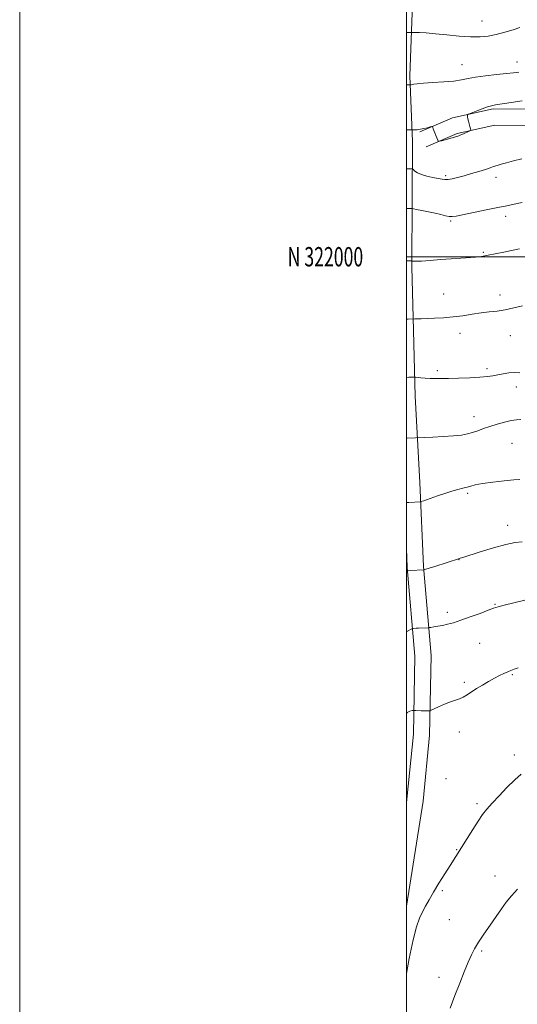
# Model space of a CAD drawing. Extents: x 2174800 to 2177700, y 319800 to 322700.
# Drawn here: x 2174800 to 2175057, y 321613 to 322123 of the extents above; entities that cross this region are included whole.
import ezdxf
from ezdxf.enums import TextEntityAlignment as Align

# ---------------------------------------------------------------- set-up
doc = ezdxf.new("R2010")
doc.units = 0
doc.header["$MEASUREMENT"] = 0
for name, color, linetype, lineweight in [('32000', 7, 'Continuous', 0), ('32001', 7, 'Continuous', 0), ('DTM HARD BREAKLINE', 7, 'Continuous', 0), ('DTM SPOT ELEVATION', 2, 'Continuous', 13), ('INDEX CONTOUR', 41, 'Continuous', 13), ('INTERMEDIATE CONTOUR', 44, 'Continuous', 0)]:
    doc.layers.add(name, color=color, linetype=linetype, lineweight=lineweight)
doc.styles.add('Style-WORKING', font='WORKING.shx')

msp = doc.modelspace()

# ---------------------------------------------------------------- linework, layer by layer
at = {"layer": '32000', "flags": 128}
for points in [[(2174800, 319800), (2177700, 319800), (2177700, 322700), (2174800, 322700), (2174800, 319800)], [(2175000, 320000), (2177500, 320000), (2177500, 322500), (2175000, 322500), (2175000, 320000)], [(2177500, 322000), (2175000, 322000)]]:
    msp.add_lwpolyline(points, dxfattribs=at)
at = {"layer": 'DTM HARD BREAKLINE'}
for points in [[(2175000, 321664.101, 1272.518), (2175008.61, 321718.35, 1273.39), (2175012.01, 321752.54, 1273.54), (2175012.78, 321793.76, 1275.04), (2175008.8, 321839.76, 1278.11), (2175006.95, 321883.24, 1280.56), (2175004.56, 321927.84, 1283.34), (2175003.71, 321961.89, 1285.61), (2175002.84, 321994.86, 1287.78), (2175003.04, 322029.93, 1290.37), (2175003.2, 322059.55, 1293.48), (2175001.82, 322093.57, 1296.4), (2175003.05, 322126.16, 1298.72), (2175002.1, 322146.91, 1300.22), (2175001.68, 322167.29, 1301.03), (2175000, 322178.618, 1301.441)], [(2175006.91, 322064.59, 1293.91), (2175023.77, 322071.85, 1294.14), (2175044.81, 322076.46, 1293.76), (2175071.6, 322076.32, 1293.2), (2175106.27, 322074.02, 1293.43), (2175148.79, 322066.43, 1294.52), (2175194.45, 322057.25, 1295.7), (2175250.1, 322049.06, 1297.68), (2175264.7, 322045.9, 1297.84)], [(2175010.23, 322056.87, 1293.91), (2175026.35, 322063.82, 1294.14), (2175045.7, 322068.06, 1293.76), (2175071.3, 322067.92, 1293.2), (2175105.25, 322065.67, 1293.43), (2175147.22, 322058.18, 1294.52), (2175193.01, 322048.97, 1295.7), (2175248.6, 322040.79, 1297.68), (2175264.67, 322037.31, 1297.86)], [(2175000, 321717.656, 1273.362), (2175000.28, 321719.42, 1273.39), (2175003.62, 321753.03, 1273.54), (2175004.37, 321793.48, 1275.04), (2175000.42, 321839.22, 1278.11), (2175000, 321849.07, 1278.663)]]:
    msp.add_polyline3d(points, dxfattribs=at)
at = {"layer": 'DTM SPOT ELEVATION'}
for p in [(2175039.15, 322121.96, 1298.73), (2175057.25, 322100.8, 1296.72), (2175028.79, 322099.42, 1296.87), (2175020.34, 322041.98, 1292.26), (2175046.37, 322041.01, 1291.48), (2175022.88, 322018.41, 1289.8), (2175051.34, 322020.91, 1289.51), (2175039.72, 322002.36, 1288.16), (2175019.33, 321980.66, 1286.8), (2175048.5, 321980.21, 1286.43), (2175027.75, 321960.37, 1285.47), (2175053.71, 321959.16, 1285.34), (2175041.67, 321942.04, 1284.31), (2175016.05, 321941.11, 1284.3), (2175056.89, 321932.56, 1283.41), (2175034.91, 321917.36, 1282.61), (2175054.65, 321903.44, 1280.96), (2175031.7, 321877.57, 1279.77), (2175052.33, 321861.16, 1278.58), (2175027.19, 321843.32, 1277.97), (2175045.83, 321820.16, 1276.1), (2175021.11, 321816.1, 1276.43), (2175037.83, 321800.15, 1275.06), (2175054.78, 321783.84, 1273.87), (2175030.05, 321779.84, 1274.24), (2175027.34, 321754.18, 1273.49), (2175055.78, 321742.32, 1272.48), (2175020.55, 321730.12, 1273.16), (2175036.56, 321717.06, 1272.29), (2175025.95, 321693.3, 1272.09), (2175045.83, 321679.7, 1270.72), (2175018.52, 321672.18, 1271.78), (2175022.24, 321657.11, 1271.14), (2175038.87, 321641.01, 1269.74), (2175016.92, 321627.27, 1270.69)]:
    msp.add_point(p, dxfattribs=at)
at = {"layer": 'INDEX CONTOUR', "flags": 128}
for points, elevation in [([(2175000, 322024.938), (2175000.293, 322024.936), (2175001.811, 322024.927), (2175002.736, 322024.907), (2175003.604, 322024.798), (2175005.163, 322024.5091), (2175007.913, 322023.978), (2175011.392, 322023.276), (2175014.893, 322022.509), (2175017.843, 322021.778), (2175020.199, 322021.18), (2175022.048, 322020.81), (2175023.621, 322020.752), (2175025.71, 322021.06), (2175041.276, 322024.189), (2175047.344, 322025.428), (2175051.981, 322026.416), (2175055.824, 322027.246), (2175059.919, 322028.08)], 1290), ([(2175000, 321872.919), (2175001.227, 321872.978), (2175007.275, 321873.302), (2175007.553, 321873.365), (2175008.943, 321873.822), (2175010.488, 321874.344), (2175016.135, 321876.2901), (2175019.88, 321877.554), (2175023.544, 321878.714), (2175026.681, 321879.596), (2175029.274, 321880.26), (2175031.412, 321880.827), (2175033.306, 321881.399), (2175035.657, 321882.009), (2175039.288, 321882.67), (2175044.631, 321883.378), (2175050.564, 321884.043), (2175055.576, 321884.553), (2175058.652, 321884.812)], 1280), ([(2175022.579, 321611.427), (2175025.036, 321617.948), (2175027.563, 321624.349), (2175029.964, 321630.237), (2175032.022, 321635.177), (2175033.64, 321638.943), (2175035.206, 321642.128), (2175037.227, 321645.535), (2175040.04, 321649.733), (2175043.294, 321654.365), (2175046.466, 321658.839), (2175049.184, 321662.715), (2175051.687, 321666.155), (2175054.365, 321669.47), (2175057.494, 321672.902)], 1270)]:
    msp.add_lwpolyline(points, dxfattribs=dict(at, elevation=elevation))
at = {"layer": 'INTERMEDIATE CONTOUR', "flags": 128}
for points, elevation in [([(2175000, 322116.036), (2175000.468, 322116.038), (2175002.446, 322116.043), (2175003.146, 322116.031), (2175004.402, 322115.997), (2175006.72, 322115.9189), (2175010.239, 322115.733), (2175015.0039, 322115.362), (2175020.91, 322114.781), (2175027.255, 322114.167), (2175033.188, 322113.747), (2175038.097, 322113.712), (2175042.336, 322114.102), (2175046.499, 322114.917), (2175050.963, 322116.107), (2175055.252, 322117.413), (2175058.675, 322118.5209)], 1298), ([(2175000, 322088.892), (2175000.933, 322088.896), (2175002.265, 322088.917), (2175002.552, 322088.953), (2175003.894, 322089.225), (2175005.607, 322089.465), (2175008.775, 322089.742), (2175013.681, 322090.042), (2175019.3809, 322090.4041), (2175024.623, 322090.876), (2175028.548, 322091.491), (2175031.884, 322092.1951), (2175035.75, 322092.917), (2175040.898, 322093.595), (2175046.591, 322094.201), (2175051.725, 322094.718), (2175055.479, 322095.143), (2175058.169, 322095.534)], 1296), ([(2175000, 322065.5559), (2175000.345, 322065.562), (2175004.416, 322065.63), (2175005.641, 322065.715), (2175007.228, 322065.932), (2175009.093, 322066.311), (2175010.931, 322066.755), (2175012.377, 322067.132), (2175013.179, 322067.323), (2175013.515, 322067.265), (2175013.6761, 322066.907), (2175013.9, 322066.219), (2175014.237, 322065.2401), (2175014.686, 322064.029), (2175015.228, 322062.674), (2175016.201, 322060.373), (2175016.496, 322059.838), (2175016.988, 322059.747), (2175018.099, 322060.024), (2175026.043, 322062.242), (2175027.081, 322062.579), (2175028.166, 322063.009), (2175029.617, 322063.639), (2175032.466, 322064.922), (2175033.169, 322065.277), (2175033.361, 322065.616), (2175033.207, 322066.227), (2175032.863, 322067.311), (2175032.447, 322068.697), (2175032.066, 322070.124), (2175031.806, 322071.369), (2175031.655, 322072.352), (2175031.576, 322073.0329), (2175031.612, 322073.425), (2175032.119, 322073.7611), (2175033.53, 322074.329), (2175036.074, 322075.313), (2175039.146, 322076.478), (2175041.939, 322077.485), (2175043.963, 322078.098), (2175046.011, 322078.499), (2175054.2, 322079.726), (2175059.947, 322080.611)], 1294), ([(2175000, 322045.404), (2175000.182, 322045.406), (2175002.39, 322045.441), (2175002.926, 322045.431), (2175003.256, 322045.3), (2175004.4109, 322044.267), (2175005.709, 322043.41), (2175007.748, 322042.519), (2175010.5789, 322041.726), (2175013.7, 322041.058), (2175016.467, 322040.519), (2175018.4359, 322040.121), (2175019.955, 322039.922), (2175021.5681, 322039.989), (2175023.727, 322040.37), (2175026.498, 322041.034), (2175029.855, 322041.9311), (2175033.685, 322042.996), (2175037.53, 322044.1049), (2175040.843, 322045.119), (2175043.256, 322045.937), (2175045.098, 322046.609), (2175046.872, 322047.222), (2175049.028, 322047.862), (2175051.795, 322048.612), (2175055.348, 322049.553), (2175059.765, 322050.71)], 1292), ([(2175000, 321997.8191), (2175000.981, 321997.829), (2175002.835, 321997.837), (2175003.218, 321997.77), (2175003.791, 321997.694), (2175005.154, 321997.6691), (2175007.856, 321997.79), (2175012.215, 321998.118), (2175017.609, 321998.565), (2175023.185, 321999.007), (2175028.209, 321999.3449), (2175035.668, 321999.79), (2175037.937, 321999.98), (2175039.687, 322000.218), (2175041.498, 322000.566), (2175046.814, 322001.707), (2175050.353, 322002.453), (2175054.3589, 322003.264), (2175058.43, 322004.064)], 1288), ([(2175000, 321967.723), (2175000.95, 321967.747), (2175004.433, 321967.853), (2175007.611, 321967.977), (2175014.521, 321968.204), (2175019.232, 321968.44), (2175024.2691, 321968.864), (2175029.273, 321969.519), (2175034.093, 321970.27), (2175038.629, 321970.942), (2175042.839, 321971.428), (2175046.9169, 321971.886), (2175051.117, 321972.543), (2175055.58, 321973.543), (2175059.9941, 321974.7)], 1286), ([(2175000, 321937.6), (2175001.286, 321937.648), (2175004.243, 321937.732), (2175004.7, 321937.701), (2175007.423, 321937.447), (2175009.735, 321937.252), (2175012.258, 321937.081), (2175014.8, 321936.979), (2175017.774, 321936.957), (2175021.748, 321937.0131), (2175027.017, 321937.148), (2175032.792, 321937.358), (2175038.01, 321937.638), (2175041.8921, 321937.985), (2175044.789, 321938.4), (2175047.334, 321938.888), (2175050.036, 321939.426), (2175052.903, 321939.884), (2175055.822, 321940.11), (2175058.694, 321939.997)], 1284), ([(2175000, 321906.086), (2175000.231, 321906.095), (2175013.621, 321906.678), (2175019.105, 321906.961), (2175024.382, 321907.331), (2175028.482, 321907.79), (2175031.613, 321908.371), (2175034.28, 321909.1131), (2175036.9341, 321910.037), (2175039.815, 321911.101), (2175043.109, 321912.2451), (2175046.889, 321913.399), (2175050.772, 321914.445), (2175054.257, 321915.257), (2175057.001, 321915.736), (2175059.275, 321915.9)], 1282), ([(2175000, 321837.268), (2175000.428, 321837.483), (2175000.938, 321837.594), (2175001.9079, 321837.668), (2175009.0529, 321838.128), (2175009.277, 321838.176), (2175010.0301, 321838.388), (2175011.769, 321838.919), (2175014.733, 321839.85), (2175027.407, 321843.924), (2175027.848, 321844.053), (2175029.272, 321844.497), (2175038.216, 321847.352), (2175045.033, 321849.445), (2175051.43, 321851.217), (2175056.2169, 321852.213), (2175059.816, 321852.6009)], 1278), ([(2175000, 321806.097), (2175000.272, 321806.227), (2175002.787, 321807.583), (2175003.219, 321807.766), (2175003.572, 321807.811), (2175005.054, 321807.898), (2175006.282, 321807.9561), (2175011.293, 321808.1409), (2175011.845, 321808.195), (2175012.702, 321808.318), (2175014.219, 321808.549), (2175016.285, 321808.89), (2175018.671, 321809.3321), (2175021.249, 321809.899), (2175024.292, 321810.723), (2175028.171, 321811.967), (2175033.028, 321813.694), (2175038.081, 321815.572), (2175042.319, 321817.17), (2175045.121, 321818.196), (2175047.437, 321818.918), (2175050.608, 321819.741), (2175055.522, 321820.948), (2175071.989, 321824.926)], 1276), ([(2175000, 321763.8), (2175000.404, 321764.264), (2175001.791, 321764.974), (2175002.941, 321765.259), (2175003.617, 321765.381), (2175004.104, 321765.411), (2175004.82, 321765.378), (2175007.604, 321765.227), (2175009.127, 321765.166), (2175010.351, 321765.144), (2175011.239, 321765.151), (2175011.816, 321765.166), (2175012.19, 321765.209), (2175012.804, 321765.442), (2175016.654, 321767.183), (2175019.753, 321768.541), (2175022.815, 321769.788), (2175025.334, 321770.681), (2175027.431, 321771.403), (2175029.383, 321772.245), (2175031.439, 321773.433), (2175036.346, 321776.6591), (2175039.334, 321778.4981), (2175042.476, 321780.317), (2175045.499, 321781.972), (2175048.1751, 321783.348), (2175050.472, 321784.45), (2175052.405, 321785.311), (2175054.052, 321785.987), (2175055.7349, 321786.624), (2175057.842, 321787.391)], 1274), ([(2175000, 321629.254), (2175001.489, 321637.038), (2175003.472, 321646.65), (2175005.234, 321653.393), (2175006.841, 321657.901), (2175008.378, 321661.201), (2175009.95, 321664.215), (2175011.757, 321667.445), (2175014.025, 321671.288), (2175016.856, 321675.945), (2175019.871, 321680.825), (2175022.571, 321685.142), (2175028.5149, 321694.492), (2175034.315, 321703.717), (2175037.153, 321708.128), (2175039.437, 321711.473), (2175041.606, 321714.2789), (2175044.29, 321717.361), (2175047.908, 321721.2739), (2175052.036, 321725.54), (2175056.04, 321729.419), (2175059.399, 321732.336)], 1272)]:
    msp.add_lwpolyline(points, dxfattribs=dict(at, elevation=elevation))

# ---------------------------------------------------------------- texts
at = {"layer": '32001', "style": 'Style-WORKING', "width": 0.67}
msp.add_text('N 322000', height=10, dxfattribs=at).set_placement((2174977.6688, 322000), align=Align.MIDDLE_RIGHT)

doc.saveas('drawing.dxf')
